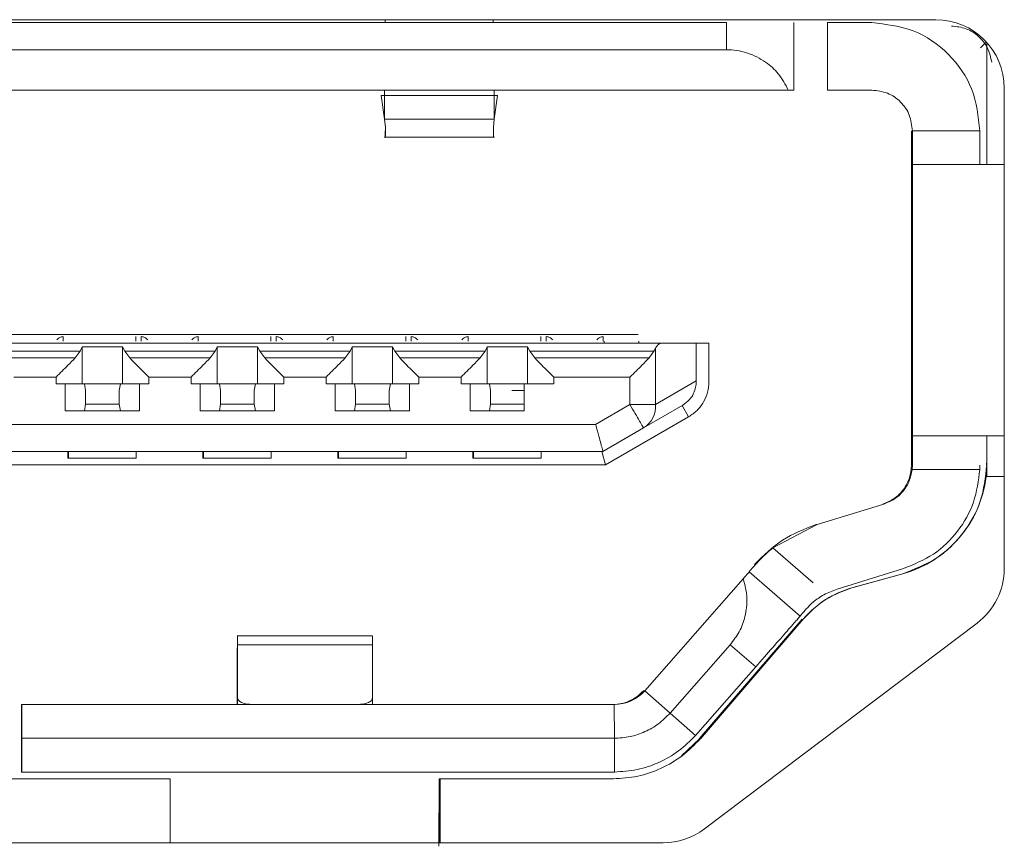
# Model space of a CAD drawing. Units: inches. Extents: x 0.4 to 16.6, y 0.2 to 10.8.
# Drawn here: x 8.9 to 9, y 8.4 to 8.5 of the extents above; entities that cross this region are included whole.
import ezdxf

# ---------------------------------------------------------------- set-up
doc = ezdxf.new("R2010")
doc.units = ezdxf.units.IN
doc.header["$MEASUREMENT"] = 0
doc.layers.add('OUTLINE', color=7, linetype='Continuous')

msp = doc.modelspace()

# ---------------------------------------------------------------- linework, layer by layer
at = {"layer": 'OUTLINE', "color": 250, "linetype": 'Continuous', "lineweight": 0}
for p, q in [((8.9629068031, 8.468708945700001), (8.8485068031, 8.468708945700001)), ((8.930790256499998, 8.468535717399998), (8.9307904095, 8.468708945700001)), ((8.9307938026, 8.468535717399998), (8.9307933436, 8.468708945700001)), ((8.9370930078, 8.468535717399998), (8.9370925488, 8.468708945700001)), ((8.950703651900001, 8.468535717399998), (8.8621998185, 8.468535717399998)), ((8.950703651900001, 8.468535717399998), (8.950703651900001, 8.4669609142)), ((8.9546346328, 8.4645987095), (8.9546346328, 8.468535717399998)), ((8.9565850672, 8.468535717399998), (8.9591834894, 8.468535717399998)), ((8.9565850672, 8.468535717399998), (8.9565850672, 8.4645987095)), ((8.9655229461, 8.4670646763), (8.9658323834, 8.467374112099998)), ((8.965888608, 8.4673453294), (8.9658886747, 8.460268000800001)), ((8.8621998185, 8.4669609142), (8.950703651900001, 8.4669609142)), ((8.966906803099999, 8.4367089802), (8.966906803099999, 8.464708945699998)), ((8.954308361599997, 8.4645987095), (8.8585878819, 8.4645987095)), ((8.9373540978, 8.464282234099999), (8.930569855399998, 8.464282234099999)), ((8.930569855399998, 8.464282234099999), (8.9307588939, 8.4629042809)), ((8.9307574195, 8.4645987095), (8.9307589159, 8.4629042816)), ((8.937156239, 8.4645987095), (8.9371577355, 8.4629042817)), ((8.937157758, 8.4629042809), (8.9373540978, 8.464282234099999)), ((8.9591834894, 8.4645987095), (8.9565850672, 8.4645987095)), ((8.9307588939, 8.4629042809), (8.937157758, 8.4629042809)), ((8.9307588939, 8.4629042809), (8.9308072457, 8.4624297939)), ((8.9371064384, 8.4624297938), (8.937157758, 8.4629042809)), ((8.9307429688, 8.4618493632), (8.9371616377, 8.4618493632)), ((8.9614878762, 8.462236504799998), (8.9614878762, 8.4427213268)), ((8.9615456913, 8.462236504799998), (8.9654826946, 8.462236504799998)), ((8.9615577361, 8.444441229199999), (8.9615577361, 8.460268000800001)), ((8.945543012999998, 8.450346741), (8.867196648, 8.450346741)), ((8.946877342899999, 8.4498349299), (8.8659719258, 8.4498349299)), ((8.9120193711, 8.4502286307), (8.9120193711, 8.4499530402)), ((8.9162569045, 8.4502286307), (8.9162569045, 8.4499530402)), ((8.9165620672, 8.4502286307), (8.9165620672, 8.4499530402)), ((8.9198933776, 8.4502286307), (8.9198933776, 8.4499530402)), ((8.924130911, 8.4502286307), (8.924130911, 8.4499530402)), ((8.9244360737, 8.4502286307), (8.9244360737, 8.4499530402)), ((8.9277673842, 8.4502286307), (8.9277673842, 8.4499530402)), ((8.9320049175, 8.4502286307), (8.9320049175, 8.4499530402)), ((8.9323100802, 8.4502286307), (8.9323100802, 8.4499530402)), ((8.9356413907, 8.4502286307), (8.9356413907, 8.4499530402)), ((8.9398789241, 8.4502286307), (8.9398789241, 8.4499530402)), ((8.940184086799999, 8.4502286307), (8.940184086799999, 8.4499530402)), ((8.9435153972, 8.4502286307), (8.9435153972, 8.4499530402)), ((8.9435766475, 8.4499530402), (8.9435766475, 8.4498349299)), ((8.945585579400001, 8.4498349299), (8.945585579400001, 8.4499530402)), ((8.9489352361, 8.4498349299), (8.946877342899999, 8.4498349299)), ((8.9489352361, 8.4498349299), (8.9489352361, 8.4476455814)), ((8.9489352361, 8.4498349299), (8.949676866399999, 8.4498349299)), ((8.949676866399999, 8.447594536699999), (8.949676866399999, 8.4498349299)), ((8.907731586699999, 8.4493736808), (8.9129950954, 8.4493736808)), ((8.9129950954, 8.4493736808), (8.9127086034, 8.44897998)), ((8.9129950954, 8.4493736808), (8.9131187444, 8.4496239463)), ((8.9131187444, 8.447472725199999), (8.9131187444, 8.4496239463)), ((8.9131187444, 8.4496239463), (8.9154809464, 8.4496239463)), ((8.9154809464, 8.4496239463), (8.9154809464, 8.447472725199999)), ((8.9154809464, 8.4496239463), (8.9156055932, 8.4493736808)), ((8.9158932896, 8.44897998), (8.9156055932, 8.4493736808)), ((8.9156055932, 8.4493736808), (8.920869101900001, 8.4493736808)), ((8.920869101900001, 8.4493736808), (8.92058261, 8.44897998)), ((8.920869101900001, 8.4493736808), (8.920992750899998, 8.4496239463)), ((8.920992750899998, 8.447472725199999), (8.920992750899998, 8.4496239463)), ((8.920992750899998, 8.4496239463), (8.9233549529, 8.4496239463)), ((8.9233549529, 8.4496239463), (8.9233549529, 8.447472725199999)), ((8.9233549529, 8.4496239463), (8.9234795997, 8.4493736808)), ((8.9237672962, 8.44897998), (8.9234795997, 8.4493736808)), ((8.9234795997, 8.4493736808), (8.9287431085, 8.4493736808)), ((8.9287431085, 8.4493736808), (8.9284566165, 8.44897998)), ((8.9287431085, 8.4493736808), (8.9288667575, 8.4496239463)), ((8.9288667575, 8.447472725199999), (8.9288667575, 8.4496239463)), ((8.9288667575, 8.4496239463), (8.9312289594, 8.4496239463)), ((8.9312289594, 8.4496239463), (8.9312289594, 8.447472725199999)), ((8.9312289594, 8.4496239463), (8.9313536063, 8.4493736808)), ((8.9316413027, 8.44897998), (8.9313536063, 8.4493736808)), ((8.9313536063, 8.4493736808), (8.936617115, 8.4493736808)), ((8.936617115, 8.4493736808), (8.936330622999998, 8.44897998)), ((8.936617115, 8.4493736808), (8.936740764, 8.4496239463)), ((8.936740764, 8.447472725199999), (8.936740764, 8.4496239463)), ((8.936740764, 8.4496239463), (8.939102966, 8.4496239463)), ((8.939102966, 8.4496239463), (8.939102966, 8.447472725199999)), ((8.939102966, 8.4496239463), (8.939227612799998, 8.4493736808)), ((8.939515309299999, 8.44897998), (8.939227612799998, 8.4493736808)), ((8.939227612799998, 8.4493736808), (8.9464734261, 8.4493736808)), ((8.9464734261, 8.4493736808), (8.946186934099998, 8.44897998)), ((8.9464734261, 8.4493736808), (8.946558863199998, 8.449542594299999)), ((8.946558863199998, 8.4462675575), (8.946558863199998, 8.449542594299999)), ((8.9127086034, 8.44897998), (8.9080192831, 8.44897998)), ((8.92058261, 8.44897998), (8.9158932896, 8.44897998)), ((8.9284566165, 8.44897998), (8.9237672962, 8.44897998)), ((8.936330622999998, 8.44897998), (8.9316413027, 8.44897998)), ((8.946186934099998, 8.44897998), (8.939515309299999, 8.44897998)), ((8.9091335414, 8.447866426), (8.9115957563, 8.447866426)), ((8.9115957563, 8.447866426), (8.9115957563, 8.447472725199999)), ((8.9115957563, 8.447472725199999), (8.9121363003, 8.447472725199999)), ((8.9121363003, 8.447472725199999), (8.9121363003, 8.4458979221)), ((8.9153522467, 8.447472725199999), (8.9132486485, 8.447472725199999)), ((8.9133155946, 8.4470790244), (8.9132486485, 8.447472725199999)), ((8.9153522467, 8.447472725199999), (8.9152840962, 8.4470790244)), ((8.9164670039, 8.4458979221), (8.9164670039, 8.447472725199999)), ((8.9164670039, 8.447472725199999), (8.917007547899999, 8.447472725199999)), ((8.917007547899999, 8.447472725199999), (8.917007547899999, 8.447866426)), ((8.917007547899999, 8.447866426), (8.9194697629, 8.447866426)), ((8.9194697629, 8.447866426), (8.9194697629, 8.447472725199999)), ((8.9194697629, 8.447472725199999), (8.9200103068, 8.447472725199999)), ((8.9200103068, 8.447472725199999), (8.9200103068, 8.4458979221)), ((8.923226253300001, 8.447472725199999), (8.921122655, 8.447472725199999)), ((8.9211896011, 8.4470790244), (8.921122655, 8.447472725199999)), ((8.923226253300001, 8.447472725199999), (8.9231581027, 8.4470790244)), ((8.9243410104, 8.4458979221), (8.9243410104, 8.447472725199999)), ((8.9243410104, 8.447472725199999), (8.9248815544, 8.447472725199999)), ((8.9248815544, 8.447472725199999), (8.9248815544, 8.447866426)), ((8.9248815544, 8.447866426), (8.9273437694, 8.447866426)), ((8.9273437694, 8.447866426), (8.9273437694, 8.447472725199999)), ((8.9273437694, 8.447472725199999), (8.9278843134, 8.447472725199999)), ((8.9278843134, 8.447472725199999), (8.9278843134, 8.4458979221)), ((8.9311002598, 8.447472725199999), (8.9289966616, 8.447472725199999)), ((8.9290636076, 8.4470790244), (8.9289966616, 8.447472725199999)), ((8.9311002598, 8.447472725199999), (8.9310321093, 8.4470790244)), ((8.932215017, 8.4458979221), (8.932215017, 8.447472725199999)), ((8.932215017, 8.447472725199999), (8.932755561, 8.447472725199999)), ((8.932755561, 8.447472725199999), (8.932755561, 8.447866426)), ((8.932755561, 8.447866426), (8.935217775899998, 8.447866426)), ((8.935217775899998, 8.447866426), (8.935217775899998, 8.447472725199999)), ((8.935217775899998, 8.447472725199999), (8.9357583199, 8.447472725199999)), ((8.9357583199, 8.447472725199999), (8.9357583199, 8.4458979221)), ((8.9389067181, 8.447472725199999), (8.9368706681, 8.447472725199999)), ((8.9369376142, 8.4470790244), (8.9368706681, 8.447472725199999)), ((8.9389067181, 8.447472725199999), (8.9389061158, 8.4470790244)), ((8.9389079225, 8.447472725199999), (8.9389067181, 8.447472725199999)), ((8.9389079225, 8.4458979221), (8.9389079225, 8.447472725199999)), ((8.9389079225, 8.447472725199999), (8.9406295675, 8.447472725199999)), ((8.9406295675, 8.447472725199999), (8.9406295675, 8.447866426)), ((8.9406295675, 8.447866426), (8.945074087, 8.447866426)), ((8.945074087, 8.447866426), (8.945074087, 8.4462675575)), ((8.9489352361, 8.4476455814), (8.946558863199998, 8.4462675575)), ((8.9489352323, 8.4475945366), (8.9489352361, 8.4476455814)), ((8.9133155946, 8.4462916229), (8.9133155946, 8.4470790244)), ((8.9152840962, 8.4470790244), (8.9152840962, 8.4462916229)), ((8.9211896011, 8.4462916229), (8.9211896011, 8.4470790244)), ((8.9231581027, 8.4470790244), (8.9231581027, 8.4462916229)), ((8.9290636076, 8.4462916229), (8.9290636076, 8.4470790244)), ((8.9310321093, 8.4470790244), (8.9310321093, 8.4462916229)), ((8.9369376142, 8.4462916229), (8.9369376142, 8.4470790244)), ((8.9389061158, 8.4470790244), (8.9381912629, 8.4470790244)), ((8.9389061158, 8.4470790244), (8.9389061158, 8.4462916229)), ((8.9164670039, 8.4458979221), (8.9121363003, 8.4458979221)), ((8.9132486485, 8.4458979221), (8.9133155946, 8.4462916229)), ((8.9152840962, 8.4462916229), (8.9133155946, 8.4462916229)), ((8.9152840962, 8.4462916229), (8.9153522467, 8.4458979221)), ((8.9243410104, 8.4458979221), (8.9200103068, 8.4458979221)), ((8.921122655, 8.4458979221), (8.9211896011, 8.4462916229)), ((8.9231581027, 8.4462916229), (8.9211896011, 8.4462916229)), ((8.9231581027, 8.4462916229), (8.923226253300001, 8.4458979221)), ((8.932215017, 8.4458979221), (8.9278843134, 8.4458979221)), ((8.9289966616, 8.4458979221), (8.9290636076, 8.4462916229)), ((8.9310321093, 8.4462916229), (8.9290636076, 8.4462916229)), ((8.9310321093, 8.4462916229), (8.9311002598, 8.4458979221)), ((8.9389079225, 8.4458979221), (8.9357583199, 8.4458979221)), ((8.9368706681, 8.4458979221), (8.9369376142, 8.4462916229)), ((8.9389061158, 8.4462916229), (8.9369376142, 8.4462916229)), ((8.9389061158, 8.4462916229), (8.9389067181, 8.4458979221)), ((8.945074087, 8.4462675575), (8.9430700424, 8.4451105205)), ((8.9481474261, 8.4462307172), (8.9458590787, 8.444903737999997)), ((8.9481143197, 8.4462115193), (8.9484957658, 8.4455488076)), ((8.9436451774, 8.442748315800001), (8.9484957658, 8.4455488076)), ((8.9430700424, 8.4451105205), (8.8697852488, 8.4451105205)), ((8.9458590787, 8.444903737999997), (8.9434896002, 8.4435357174)), ((8.9658888237, 8.444441229199999), (8.9658888387, 8.442851609699998)), ((8.9434896002, 8.4435357174), (8.8693608731, 8.4435357174)), ((8.9122765399, 8.4435357174), (8.9122759376, 8.4431420166)), ((8.9123174922, 8.4431420166), (8.9123174922, 8.4435357174)), ((8.9201505464, 8.4435357174), (8.9201499442, 8.4431420166)), ((8.9201914988, 8.4431420166), (8.9201914988, 8.4435357174)), ((8.9280245529, 8.4435357174), (8.9280239507, 8.4431420166)), ((8.9280655053, 8.4431420166), (8.9280655053, 8.4435357174)), ((8.9358985595, 8.4435357174), (8.935897957199998, 8.4431420166)), ((8.9359395118, 8.4431420166), (8.9359395118, 8.4435357174)), ((8.9436451774, 8.442748315800001), (8.9434353985, 8.4435357174)), ((8.9123174922, 8.4431420166), (8.9122759376, 8.4431420166)), ((8.9123174922, 8.4431420166), (8.9123241169, 8.4431420166)), ((8.9123241169, 8.4431420166), (8.9133083677, 8.4431420166)), ((8.9133083677, 8.4431420166), (8.9152768693, 8.4431420166)), ((8.9152768693, 8.4431420166), (8.9162611201, 8.4431420166)), ((8.9201914988, 8.4431420166), (8.9201499442, 8.4431420166)), ((8.9201981234, 8.4431420166), (8.9201914988, 8.4431420166)), ((8.921182374199997, 8.4431420166), (8.9201981234, 8.4431420166)), ((8.923150875900001, 8.4431420166), (8.921182374199997, 8.4431420166)), ((8.9241351267, 8.4431420166), (8.923150875900001, 8.4431420166)), ((8.9280655053, 8.4431420166), (8.9280239507, 8.4431420166)), ((8.9280721299, 8.4431420166), (8.9280655053, 8.4431420166)), ((8.9290563808, 8.4431420166), (8.9280721299, 8.4431420166)), ((8.9310248824, 8.4431420166), (8.9290563808, 8.4431420166)), ((8.932009133200001, 8.4431420166), (8.9310248824, 8.4431420166)), ((8.9359395118, 8.4431420166), (8.935897957199998, 8.4431420166)), ((8.9359461365, 8.4431420166), (8.9359395118, 8.4431420166)), ((8.9369303873, 8.4431420166), (8.9359461365, 8.4431420166)), ((8.9388988889, 8.4431420166), (8.9369303873, 8.4431420166)), ((8.9398831397, 8.4431420166), (8.9388988889, 8.4431420166)), ((8.9658834085, 8.442851609699998), (8.9658888387, 8.442851609699998)), ((8.9658888387, 8.442851609699998), (8.9658884397, 8.442736425)), ((8.8690944836, 8.442748315800001), (8.9436451774, 8.442748315800001)), ((8.9614878762, 8.4427213268), (8.9615457154, 8.4427213268)), ((8.961532573200001, 8.442472723799998), (8.9615457154, 8.4427213268)), ((8.965477787200001, 8.442472723799998), (8.961532573300001, 8.442472723799998)), ((8.9654827187, 8.4427213268), (8.965477787000001, 8.442472723799998)), ((8.965842843899999, 8.442063276399997), (8.9658884397, 8.442736425)), ((8.9658884397, 8.442736425), (8.9658884397, 8.442063276399997)), ((8.965848866299998, 8.442063276399997), (8.965842843899999, 8.442063276399997)), ((8.965848866299998, 8.442063276399997), (8.966906803099999, 8.442063276399997)), ((8.9559945424, 8.439268614400001), (8.9598781795, 8.4404635811)), ((8.9598781795, 8.4404635811), (8.9598203644, 8.4404635811)), ((8.9534032315, 8.4379008763), (8.9559945424, 8.439268614400001)), ((8.9559945424, 8.439268614400001), (8.955936727300001, 8.439268614400001)), ((8.955749028200001, 8.435861486), (8.9534032315, 8.4379008763)), ((8.9523999178, 8.4369445899), (8.952341238099997, 8.4369445899)), ((8.9610359965, 8.436700671599999), (8.9571523594, 8.4355057049)), ((8.9459336719, 8.4295736043), (8.951683230599999, 8.4361072015)), ((8.9520286795, 8.436503179199997), (8.9520136234, 8.436503179199997)), ((8.954999890599998, 8.4339200657), (8.9520286795, 8.436503179199997)), ((8.958069832, 8.4355950957), (8.960978690700001, 8.436401723200001)), ((8.9580818768, 8.4355950957), (8.9609907355, 8.436401723200001)), ((8.960978690700001, 8.436401723200001), (8.9609907355, 8.436401723200001)), ((8.9564781676, 8.435227586299998), (8.9571523594, 8.4355057049)), ((8.9580818768, 8.4355950957), (8.958069832, 8.4355950957)), ((8.9551116414, 8.433753106000001), (8.9491115209, 8.426770255800001)), ((8.949124167899999, 8.426770255800001), (8.9551242884, 8.433753106000001)), ((8.9551688542, 8.433753106000001), (8.9491687337, 8.426770255800001)), ((8.9491807785, 8.426770255800001), (8.955180899, 8.433753106000001)), ((8.9551688542, 8.433753106000001), (8.955180899, 8.433753106000001)), ((8.949416401, 8.4215161902), (8.9653164321, 8.433516224599998)), ((8.93005813, 8.4327861711), (8.9221643756, 8.4327861711)), ((8.922174249600001, 8.4288491632), (8.9221772608, 8.432258712000001)), ((8.9221854318, 8.4291747225), (8.9221772608, 8.432258712000001)), ((8.9221772608, 8.432258712000001), (8.9300512673, 8.432258712000001)), ((8.9300512673, 8.432258712000001), (8.9300594383, 8.4291747225)), ((8.9474144639, 8.428273155800001), (8.950919366299999, 8.4322560041)), ((8.950919366299999, 8.4322560041), (8.9524049718, 8.4309644472)), ((8.922167227300001, 8.4287719378), (8.922169034, 8.430817667100001)), ((8.922174249600001, 8.4288491632), (8.922169034, 8.430817667100001)), ((8.9488922446, 8.426972707), (8.9524049718, 8.4309644472)), ((8.922185076099998, 8.4287719378), (8.9221854318, 8.4291747225)), ((8.9300590826, 8.4287719378), (8.9300594383, 8.4291747225)), ((8.945854778400001, 8.4295736043), (8.9459336719, 8.4295736043)), ((8.9459336719, 8.4295736045), (8.9474144639, 8.428273155800001)), ((8.909587634, 8.4287719378), (8.909587634, 8.4248349299)), ((8.9095983266, 8.4287719378), (8.909587634, 8.4287719378)), ((8.9096013378, 8.426803433899998), (8.9095983266, 8.4287719378)), ((8.9441603349, 8.4287719378), (8.9095983266, 8.4287719378)), ((8.922174181399999, 8.4287719378), (8.922174249600001, 8.4288491632)), ((8.9221744542, 8.4287719378), (8.922174249600001, 8.4288491632)), ((8.9229738675, 8.4287719378), (8.922973875599999, 8.428781021699997)), ((8.9292730808, 8.428781021699997), (8.922973875599999, 8.428781021699997)), ((8.9441603351, 8.4287719378), (8.9441633463, 8.426803433899998)), ((8.9474144639, 8.428273155800001), (8.9488922447, 8.4269727071)), ((8.9096013378, 8.4248349299), (8.9096013378, 8.426803433899998)), ((8.9096013378, 8.426803433899998), (8.944163346499998, 8.426803433899998)), ((8.944163346499998, 8.426803433899998), (8.944163346499998, 8.4248349299)), ((8.9480753711, 8.4257866577), (8.949124167899999, 8.426770255800001)), ((8.9491687337, 8.426770255800001), (8.9491807785, 8.426770255800001)), ((8.9096013378, 8.4248349299), (8.909587634, 8.4248349299)), ((8.9441633461, 8.4248349299), (8.9096013378, 8.4248349299)), ((8.8946347111, 8.4244391166), (8.9182567145, 8.4244391166)), ((8.9182567145, 8.4244391166), (8.9182567145, 8.420708945700001)), ((8.9339294434, 8.4205021087), (8.933935465800001, 8.4244391166)), ((8.9339481129, 8.420708945700001), (8.9339481129, 8.4244391166)), ((8.9339481129, 8.4244391166), (8.9339926787, 8.4244391166)), ((8.9339926787, 8.4244391166), (8.9339926787, 8.420708945700001)), ((8.934004723500001, 8.4244391166), (8.9339926787, 8.4244391166)), ((8.934004723500001, 8.420708945700001), (8.934004723500001, 8.4244391166)), ((8.934004723500001, 8.4244391166), (8.944104199699998, 8.4244391166)), ((8.8644068342, 8.420708945700001), (8.947006771999998, 8.420708945700001))]:
    msp.add_line(p, q, dxfattribs=at)
for centre, radius, start, end in [((8.9629068031, 8.464708945699998), 0.0040000000000013, 360, 90), ((8.9451135813, 8.446147699199999), 0.0014502433251316, 300.9339659672, 4.740735504099999), ((8.9591713335, 8.442851609699998), 0.0066932851040651, 359.0139487206, 359.9999999931), ((8.959202178099998, 8.4428516062), 0.0066932748503829, 285.4987340096, 353.2360382033), ((8.9629068031, 8.4367089802), 0.0040000000000013, 307.0425, 0), ((8.9596598914, 8.4299044642), 0.0059053718177517, 105.4987174685, 139.3286831189), ((8.944160334500001, 8.4311341386), 0.0023622007908614, 270.0000125267, 318.6522687326), ((8.947006771999998, 8.4247089457), 0.0040000000000067, 269.9999999997999, 307.0425)]:
    msp.add_arc(centre, radius, start, end, dxfattribs=at)
for points in [[(8.959183489362008, 8.468535717351067), (8.960008918593479, 8.468441030278388), (8.961659777056417, 8.468251656133036), (8.963741947452426, 8.46679496817636), (8.965198633704812, 8.464712795344253), (8.965388007628597, 8.463061934949845), (8.965482694590495, 8.462236504752639)], [(8.963824663653535, 8.468338866957362), (8.964113604076953, 8.468308008048037), (8.964691484923787, 8.468246290229384), (8.965437539402107, 8.467767434755578), (8.965991559223774, 8.467075363609807), (8.96611318307273, 8.466507064614161), (8.966173994997211, 8.46622291511634)], [(8.954634632784773, 8.46459870947705), (8.954620914312374, 8.46459870947705), (8.954593477367565, 8.46459870947705), (8.954403400173161, 8.46459870947705), (8.954308361575961, 8.46459870947705)], [(8.959183489362008, 8.46459870947705), (8.959493025323807, 8.464563201824795), (8.96011209724741, 8.464492186520287), (8.960892911145914, 8.463945928536534), (8.961439168490559, 8.463165113724495), (8.961510183711981, 8.462546041076592), (8.961545691322687, 8.462236504752639)], [(8.961548702524926, 8.460268000815631), (8.961548307945886, 8.460297590525842), (8.961547518787809, 8.460356769946266), (8.961546523450155, 8.460811984932727), (8.961545827112008, 8.46146266394276), (8.961545736585794, 8.461978557816012), (8.961545691322687, 8.462236504752639)], [(8.96548570579273, 8.460268000815631), (8.965485311213694, 8.460297590525842), (8.965484522055611, 8.460356769946266), (8.965483526717957, 8.460811984932727), (8.96548283037981, 8.46146266394276), (8.965482739853599, 8.461978557816012), (8.965482694590495, 8.462236504752639)], [(8.911642202868604, 8.450036627027142), (8.911700881689725, 8.450092328129282), (8.91181823933197, 8.450203730333557), (8.91193556413827, 8.450220330602447), (8.91199422654142, 8.450228630736891)], [(8.916587397020534, 8.450228630736891), (8.91664650821941, 8.450220330602447), (8.916764730617164, 8.450203730333557), (8.916882920178976, 8.450092328129282), (8.916942014959881, 8.450036627027147)], [(8.919516209404216, 8.450036627027142), (8.919574888225338, 8.450092328129282), (8.91969224586758, 8.450203730333557), (8.91980957067388, 8.450220330602447), (8.919868233077027, 8.450228630736891)], [(8.92446140355614, 8.450228630736891), (8.924520514755018, 8.450220330602447), (8.924638737152772, 8.450203730333557), (8.924756926714586, 8.450092328129282), (8.924816021495493, 8.450036627027147)], [(8.927390215939825, 8.450036627027142), (8.927448894760948, 8.450092328129282), (8.927566252403189, 8.450203730333557), (8.92768357720949, 8.450220330602447), (8.92774223961264, 8.450228630736891)], [(8.932335410091753, 8.450228630736891), (8.932394521290629, 8.450220330602447), (8.932512743688383, 8.450203730333557), (8.932630933250193, 8.450092328129282), (8.9326900280311, 8.450036627027147)], [(8.935264222475436, 8.450036627027142), (8.935322901296557, 8.450092328129282), (8.9354402589388, 8.450203730333557), (8.9355575837451, 8.450220330602447), (8.93561624614825, 8.450228630736891)], [(8.94020941662736, 8.450228630736891), (8.94026852782624, 8.450220330602447), (8.940386750223992, 8.450203730333557), (8.940504939785805, 8.450092328129282), (8.94056403456671, 8.450036627027147)], [(8.943138229011044, 8.450036627027142), (8.943196907832164, 8.450092328129282), (8.943314265474408, 8.450203730333557), (8.943431590280706, 8.450220330602447), (8.943490252683858, 8.450228630736891)], [(8.913248648514127, 8.44747272522508), (8.913198205603033, 8.44747272522508), (8.913097319780842, 8.44747272522508), (8.912827481523866, 8.44747272522508), (8.912500020570482, 8.44747272522508), (8.912257540397984, 8.44747272522508), (8.912136300311738, 8.44747272522508)], [(8.916467003906323, 8.44747272522508), (8.916345730742819, 8.44747272522508), (8.916103184415807, 8.44747272522508), (8.915775201077363, 8.44747272522508), (8.915504591661774, 8.44747272522508), (8.915403028382018, 8.44747272522508), (8.915352246742138, 8.44747272522508)], [(8.921122655049741, 8.447472725225081), (8.921072212138643, 8.447472725225081), (8.920971326316456, 8.447472725225081), (8.92070148805948, 8.447472725225081), (8.920374027106092, 8.447472725225081), (8.920131546933597, 8.447472725225081), (8.920010306847349, 8.447472725225081)], [(8.924341010441934, 8.44747272522508), (8.924219737278428, 8.44747272522508), (8.923977190951417, 8.44747272522508), (8.923649207612971, 8.44747272522508), (8.923378598197386, 8.44747272522508), (8.923277034917632, 8.44747272522508), (8.92322625327775, 8.44747272522508)], [(8.92899666158535, 8.447472725225081), (8.928946218674254, 8.447472725225081), (8.928845332852061, 8.447472725225081), (8.928575494595087, 8.447472725225081), (8.928248033641703, 8.447472725225081), (8.928005553469205, 8.447472725225081), (8.927884313382958, 8.447472725225081)], [(8.932215016977542, 8.447472725225081), (8.932093743814036, 8.447472725225081), (8.93185119748703, 8.447472725225081), (8.931523214148584, 8.447472725225081), (8.931252604732999, 8.447472725225081), (8.93115104145324, 8.447472725225081), (8.931100259813364, 8.447472725225081)], [(8.936870668120958, 8.447472725225081), (8.936820225209862, 8.447472725225081), (8.936719339387672, 8.447472725225081), (8.9364495011307, 8.447472725225081), (8.936122040177311, 8.447472725225081), (8.935879560004816, 8.447472725225081), (8.935758319918566, 8.447472725225081)], [(8.948495765770438, 8.445548807561105), (8.948666611358721, 8.445665445349565), (8.949008302535281, 8.445898720926495), (8.949380986214083, 8.446401544068816), (8.94963010139506, 8.446975709587889), (8.949661278085044, 8.447388260966331), (8.949676866430034, 8.447594536655552)], [(8.945074086964198, 8.446267557536968), (8.945236156050205, 8.446267557536968), (8.945560294222226, 8.446267557536968), (8.945997788484569, 8.446267557536968), (8.946357870663466, 8.446267557536968), (8.946491865672733, 8.446267557536968), (8.94655886317737, 8.446267557536968)], [(8.945074086964166, 8.44626755753695), (8.945177229407578, 8.446088846657055), (8.945383514294406, 8.445731424897266), (8.945643228523256, 8.44528062125558), (8.945824518034579, 8.444965239061789), (8.945847558448575, 8.444924238356643), (8.945859078655571, 8.444903738004069)], [(8.96154571543213, 8.442721326771222), (8.961545799071938, 8.44295341667164), (8.961545966351553, 8.443417596472482), (8.961546673245602, 8.443978914227856), (8.961547614286738, 8.444366441337007), (8.961548339778865, 8.444416299887063), (8.96154870252493, 8.44444122916209)], [(8.912326114274016, 8.443535717351066), (8.912325803577211, 8.44342195829991), (8.912325182183597, 8.443194440197598), (8.912324471973479, 8.44315949110831), (8.912324116868419, 8.443142016563664)], [(8.916261120136223, 8.443142016563664), (8.916261475241283, 8.44315949110831), (8.916262185451403, 8.443194440197598), (8.916262806845015, 8.44342195829991), (8.91626311754182, 8.443535717351066)], [(8.920200120809627, 8.443535717351066), (8.920199810112821, 8.44342195829991), (8.920199188719211, 8.443194440197598), (8.920198478509093, 8.44315949110831), (8.920198123404031, 8.443142016563664)], [(8.924135126671837, 8.443142016563664), (8.924135481776894, 8.44315949110831), (8.924136191987015, 8.443194440197598), (8.924136813380626, 8.44342195829991), (8.924137124077433, 8.443535717351066)], [(8.928074127345234, 8.443535717351066), (8.928073816648427, 8.44342195829991), (8.928073195254818, 8.443194440197598), (8.928072485044694, 8.44315949110831), (8.928072129939636, 8.443142016563664)], [(8.932009133207439, 8.443142016563664), (8.932009488312502, 8.44315949110831), (8.932010198522622, 8.443194440197598), (8.932010819916233, 8.44342195829991), (8.932011130613038, 8.443535717351066)], [(8.935948133880842, 8.443535717351066), (8.935947823184037, 8.44342195829991), (8.935947201790428, 8.443194440197598), (8.935946491580307, 8.44315949110831), (8.935946136475243, 8.443142016563664)], [(8.93988313974305, 8.443142016563664), (8.939883494848113, 8.44315949110831), (8.939884205058231, 8.443194440197598), (8.939884826451841, 8.44342195829991), (8.939885137148648, 8.443535717351066)], [(8.959820364447777, 8.440463581081325), (8.960053145956369, 8.440559398041199), (8.960518708973561, 8.440751031960945), (8.961054403290397, 8.441296814741358), (8.96141851028704, 8.441969327715777), (8.961464754255504, 8.442470660419406), (8.961487876239739, 8.442721326771222)], [(8.961532573187954, 8.442472723814657), (8.961489086162207, 8.442246170108186), (8.961402112110717, 8.441793062695245), (8.961029971859658, 8.441200869300976), (8.960520181841188, 8.440722021479981), (8.960092180301404, 8.440549727880876), (8.959878179531511, 8.440463581081325)], [(8.960978690696418, 8.436401723197857), (8.961651121214443, 8.436657351536216), (8.96299598225049, 8.437168608212929), (8.964563957928972, 8.438691697989098), (8.965645523074137, 8.440591321648402), (8.965803452572551, 8.442021390542934), (8.965882417321756, 8.442736424990198)], [(8.965477787036882, 8.442472723804054), (8.965394431300645, 8.441827829056061), (8.965227719828167, 8.440538039560076), (8.964246033135955, 8.438825517975342), (8.962842087542098, 8.43743793974253), (8.961638026833121, 8.43694642764629), (8.96103599647863, 8.43670067159817)], [(8.955936727333064, 8.439268614417154), (8.955256988457801, 8.439005804086653), (8.953897510707264, 8.438480183425657), (8.952859995629211, 8.437456454407746), (8.952341238090181, 8.436944589898793)], [(8.952013623447144, 8.43650317923666), (8.952018519044453, 8.4365085901715), (8.952028310239074, 8.436519412041182), (8.952107321831622, 8.436609605544671), (8.952227213976114, 8.436746775880598), (8.952342349867251, 8.436878651892702), (8.952399917812821, 8.436944589898754)], [(8.951683230619066, 8.436107201453558), (8.951783340329445, 8.43622209284256), (8.951983559750204, 8.436451875620563), (8.952013639555608, 8.436486078031281), (8.952028679458309, 8.43650317923664)], [(8.958069831993898, 8.435595095669285), (8.957517863249919, 8.435395935945063), (8.956413925761963, 8.434997616496611), (8.955583878051343, 8.434167942827095), (8.955168854196033, 8.433753105992336)], [(8.954984834630652, 8.433920065685964), (8.954989517498875, 8.43392524511431), (8.954998883235316, 8.433935603971), (8.955074568266747, 8.434022012458279), (8.955189509416781, 8.43415353215003), (8.955300180234463, 8.434280305833173), (8.955355515643307, 8.434343692674744)], [(8.952404971783876, 8.430964447156969), (8.952744848089074, 8.431352484099229), (8.953424600699464, 8.432128557983742), (8.954281496047614, 8.433106774581804), (8.954881306209671, 8.43378996760968), (8.954960362497783, 8.433876699660512), (8.954999890641838, 8.433920065685928)], [(8.922169033999717, 8.430817667123822), (8.922169506976754, 8.4312348546135), (8.922170452930832, 8.432069229592859), (8.922172654361537, 8.432741023711182), (8.922175074675073, 8.432878800186067), (8.922176532063167, 8.43246540807575), (8.922177260757222, 8.43225871202059)], [(8.922973875558421, 8.428781021731856), (8.922870681224884, 8.4287869396739), (8.92266429255782, 8.428798775557985), (8.922403780039707, 8.428889818555277), (8.922221349463083, 8.429019954357285), (8.92219740435023, 8.429123133131936), (8.922185431793807, 8.42917472251926)], [(8.930059438329414, 8.429174722519264), (8.930047739145367, 8.429123133131936), (8.930024340777273, 8.429019954357285), (8.9298425997908, 8.428889818555279), (8.92958256970991, 8.428798775557986), (8.929376243761242, 8.4287869396739), (8.929273080786908, 8.428781021731862)], [(8.944081441554507, 8.428771937823505), (8.944248672866623, 8.42878215031929), (8.944583135490848, 8.428802575310858), (8.9450608836067, 8.428967549411638), (8.945500345445724, 8.429217215369148), (8.945736634050586, 8.429454807990274), (8.945854778353015, 8.429573604300836)], [(8.944163346511006, 8.426803433891532), (8.944469937247156, 8.42682215680532), (8.945083118719449, 8.426859602632899), (8.945958990253802, 8.427162055161283), (8.946764670279531, 8.427619776090394), (8.947197866046707, 8.428055362563969), (8.947414463930293, 8.428273155800756)], [(8.94409215493599, 8.424439116554144), (8.944572596059137, 8.424468869593106), (8.945533478305425, 8.42452837567103), (8.946904103538778, 8.425008730470635), (8.948161696051995, 8.425735239954154), (8.948833054498447, 8.426425250538651), (8.949168733721676, 8.4267702558309)], [(8.948892244598461, 8.426972707048764), (8.948577193098515, 8.426655916885341), (8.947947090098625, 8.426022336558496), (8.946775191773128, 8.425356560701777), (8.945501196712664, 8.424916629822803), (8.944609296337012, 8.424862163240594), (8.944163346149187, 8.424834929949489)]]:
    msp.add_open_spline(points, degree=3, dxfattribs=at)
for points, knots in [([(8.950703651921446, 8.46696091420146), (8.950901095943637, 8.466951771753457), (8.951304336897284, 8.466933100084344), (8.952118473488987, 8.466734400468646), (8.95299390188966, 8.466289801438274), (8.953817717473022, 8.465520541238407), (8.954134269888751, 8.464925796352638), (8.954308361575961, 8.46459870947705)], [0, 0, 0, 0, 0.1127873627576756, 0.2303462176904824, 0.4874427367356148, 0.718113164462602, 1, 1, 1, 1]), ([(8.930807245715604, 8.46242979388566), (8.930806375656056, 8.462238996118195), (8.93080463553696, 8.461857400583266), (8.930801887220152, 8.461831767712267), (8.930799993187938, 8.461961747328777), (8.930799124838432, 8.46221109457278), (8.930799091190085, 8.462220756721141)], [0, 0, 0, 0, 0.328913628294011, 0.6578272565880412, 0.9867408848820232, 1, 1, 1, 1]), ([(8.937101902952703, 8.461892185220483), (8.93710254382844, 8.46189177514506), (8.937104101900179, 8.461890778185913), (8.937105576570945, 8.46223006473069), (8.937106444670986, 8.462429793828703)], [0, 0, 0, 0, 0.4113262046905268, 1, 1, 1, 1]), ([(8.966906803073801, 8.460268000815633), (8.966746498069833, 8.460268000815633), (8.965573615065214, 8.460268000815631), (8.963760284437416, 8.460268000815631), (8.961913072666192, 8.460268000815631), (8.961676181643158, 8.460268000815631), (8.96155773613164, 8.460268000815631)], [0, 0, 0, 0, 0.0501260315060303, 0.3667506876706744, 0.6833753438353405, 1, 1, 1, 1]), ([(8.946558863177234, 8.449542594297682), (8.946600197120055, 8.449614715141605), (8.946699257802864, 8.449787559529433), (8.9468117747111, 8.449817488882642), (8.946877342947875, 8.449834929949489)], [0, 0, 0, 0, 0.4172588119758338, 1, 1, 1, 1]), ([(8.91270860343441, 8.448979979998624), (8.912571786826597, 8.448840180349864), (8.912233468417387, 8.44849448551403), (8.91183379879, 8.448100865402598), (8.911595756319675, 8.447866426012483)], [0, 0, 0, 0, 0.4044019009560624, 1, 1, 1, 1]), ([(8.917007547898386, 8.447866426012483), (8.916769427547212, 8.448100865410053), (8.916369627169985, 8.448494485523263), (8.916030452515871, 8.448840180356521), (8.915893289646506, 8.448979979998622)], [0, 0, 0, 0, 0.5955981152955687, 1, 1, 1, 1]), ([(8.92058260997002, 8.448979979998624), (8.920445793362196, 8.448840180349858), (8.920107474952976, 8.44849448551403), (8.919707805325592, 8.44810086540259), (8.919469762855282, 8.447866426012483)], [0, 0, 0, 0, 0.4044019009829305, 1, 1, 1, 1]), ([(8.924881554433998, 8.447866426012483), (8.924643434082872, 8.448100865410018), (8.924243633705654, 8.448494485523241), (8.923904459051524, 8.448840180356488), (8.923767296182117, 8.448979979998622)], [0, 0, 0, 0, 0.5955981151907257, 1, 1, 1, 1]), ([(8.928456616505631, 8.448979979998624), (8.928319799897823, 8.448840180349867), (8.927981481488613, 8.44849448551404), (8.927581811861224, 8.448100865402605), (8.927343769390896, 8.447866426012483)], [0, 0, 0, 0, 0.4044019009404468, 1, 1, 1, 1]), ([(8.932755560969602, 8.447866426012483), (8.932517440618492, 8.448100865410014), (8.932117640241273, 8.448494485523236), (8.931778465587144, 8.448840180356482), (8.931641302717725, 8.448979979998624)], [0, 0, 0, 0, 0.5955981151694797, 1, 1, 1, 1]), ([(8.936330623041234, 8.448979979998624), (8.93619380643343, 8.448840180349867), (8.93585548802422, 8.44849448551404), (8.93545581839683, 8.448100865402605), (8.935217775926505, 8.447866426012483)], [0, 0, 0, 0, 0.4044019009388372, 1, 1, 1, 1]), ([(8.940629567505217, 8.447866426012483), (8.940391447154061, 8.448100865410037), (8.939991646776836, 8.448494485523256), (8.939652472122717, 8.448840180356507), (8.93951530925333, 8.448979979998624)], [0, 0, 0, 0, 0.5955981152522013, 1, 1, 1, 1]), ([(8.946186934078893, 8.448979979998624), (8.946050117467584, 8.448840180345673), (8.945711799058527, 8.448494485508482), (8.945312129430619, 8.448100865397931), (8.945074086964198, 8.447866426012483)], [0, 0, 0, 0, 0.4044019114761911, 1, 1, 1, 1]), ([(8.948147426099675, 8.446230717190684), (8.948286015839724, 8.446328738163672), (8.948545629142037, 8.446512356002081), (8.94878702806347, 8.446892750043657), (8.948914740109123, 8.447255168128166), (8.948928836891328, 8.447488623163013), (8.948935232295193, 8.447594536641066)], [0, 0, 0, 0, 0.3086800684471113, 0.5782350980615929, 0.8086544258301755, 1, 1, 1, 1]), ([(8.943070042375737, 8.445110520500673), (8.94310477825782, 8.444982092357233), (8.943169699388774, 8.444742061017362), (8.943275333132604, 8.444352447444603), (8.943359403178304, 8.444026149064886), (8.943424469492136, 8.443785100327952), (8.943476367289106, 8.443590154720553), (8.94348436198908, 8.44355726611346), (8.943489600152091, 8.443535717351685)], [0, 0, 0, 0, 0.1586777912850727, 0.2965677290875569, 0.5092865555253413, 0.6381607433056468, 0.7629213082195273, 1, 1, 1, 1]), ([(8.96155773613164, 8.44444122916209), (8.961676181643158, 8.44444122916209), (8.961913072666192, 8.44444122916209), (8.963760284437416, 8.44444122916209), (8.965573615065214, 8.44444122916209), (8.966746498069833, 8.44444122916209), (8.966906803073801, 8.44444122916209)], [0, 0, 0, 0, 0.3166246561646537, 0.6332493123293162, 0.9498739684939657, 1, 1, 1, 1]), ([(8.952399917812851, 8.436944589898776), (8.952535176915317, 8.437094561724667), (8.952806413850748, 8.437395302286399), (8.953203941128336, 8.437732054189452), (8.953403231456042, 8.437900876307834)], [0, 0, 0, 0, 0.4986750873539691, 1, 1, 1, 1]), ([(8.951683230619066, 8.436107201453558), (8.951778444028307, 8.435735479393571), (8.951952840633046, 8.435054618728188), (8.95183938249082, 8.43397073263964), (8.951499721006147, 8.433019124589556), (8.951108433193001, 8.432504612083456), (8.950919366327186, 8.432256004118466)], [0, 0, 0, 0, 0.3195643092669234, 0.5853264889538404, 0.7996333684926832, 1, 1, 1, 1]), ([(8.956478167590898, 8.435227586290068), (8.95635784327579, 8.435159546741316), (8.956123242481887, 8.43502688750166), (8.955815654052383, 8.43479501720317), (8.955553114918901, 8.434560266362093), (8.955422070866932, 8.43441663884397), (8.955355515643314, 8.434343692674776)], [0, 0, 0, 0, 0.2592149252880758, 0.5054009840821365, 0.7488008985392007, 1, 1, 1, 1]), ([(8.930051267292832, 8.432258712020593), (8.930050540555882, 8.432497638537718), (8.930049572268064, 8.432815978807836), (8.930048524254927, 8.432738439111798), (8.930048262815628, 8.432719095915706)], [0, 0, 0, 0, 0.750538149117744, 1, 1, 1, 1])]:
    msp.add_open_spline(points, degree=3, knots=knots, dxfattribs=at)

doc.saveas('drawing.dxf')
